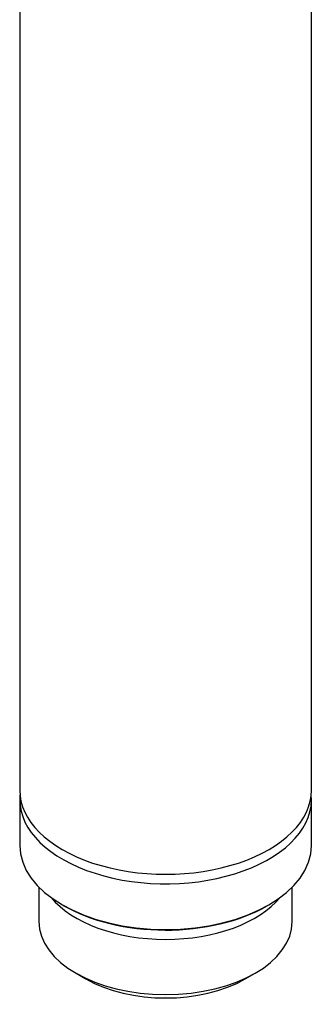
# Model space of a CAD drawing. Units: millimetres. Extents: x -194 to 1058, y 0 to 1165.
# Drawn here: x 981 to 1006, y 191 to 275 of the extents above; entities that cross this region are included whole.
import ezdxf

# ---------------------------------------------------------------- set-up
doc = ezdxf.new("R2010")
doc.units = ezdxf.units.MM
for name, color, linetype in [('51835', 7, 'Continuous'), ('75119', 7, 'Continuous'), ('Défaut', 7, 'Continuous')]:
    doc.layers.add(name, color=color, linetype=linetype)

# ---------------------------------------------------------------- blocks, each defined once
blk = doc.blocks.new('SE1')
at = {"layer": '51835', "color": 7, "linetype": 'Continuous'}
for p, q in [((981.115, 208.514), (981.115, 204.595)), ((1006.115, 204.595), (1006.115, 208.514)), ((982.765, 201.011), (982.765, 198.063)), ((1004.465, 198.063), (1004.465, 201.011)), ((985.943, 193.634), (986.792, 193.144)), ((1000.439, 193.144), (1001.287, 193.634))]:
    blk.add_line(p, q, dxfattribs=at)
for centre, major_axis, start_param, end_param in [((993.615, 208.514), (-12.5, 0), 6.226587, 6.283185), ((993.615, 208.514), (-12.5, 0), 0, 3.198191), ((993.615, 204.595), (12.5, 0), 3.141593, 6.283185), ((993.615, 202.799), (-10.85, 0), 0.44148, 2.700112), ((993.615, 204.432), (-12.3, 0), 0.777301, 2.356194), ((993.615, 198.063), (10.85, 0), 3.141593, 6.283185), ((993.615, 197.083), (-9.65, 0), 0.785398, 2.356194)]:
    blk.add_ellipse(centre, major_axis=major_axis, ratio=0.57735, start_param=start_param, end_param=end_param, dxfattribs=at)
at = {"layer": '75119', "color": 7, "linetype": 'Continuous'}
for p, q in [((981.115, 283.95), (981.115, 209.331)), ((1006.115, 209.331), (1006.115, 283.95))]:
    blk.add_line(p, q, dxfattribs=at)
blk.add_ellipse((993.615, 209.331), major_axis=(-12.5, 0), ratio=0.57735, start_param=0, end_param=3.141593, dxfattribs=at)

msp = doc.modelspace()

# ---------------------------------------------------------------- block references
at = {"layer": 'Défaut'}
msp.add_blockref('SE1', (0, 0), dxfattribs=at)

doc.saveas('drawing.dxf')
